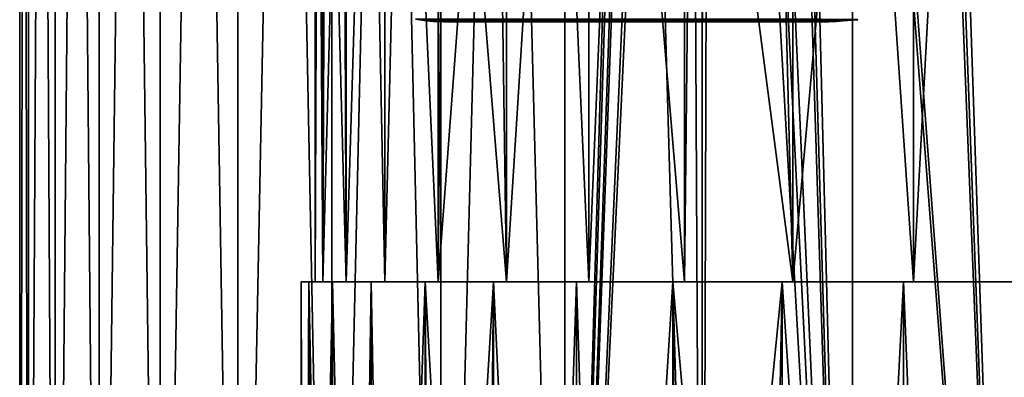
# Model space of a CAD drawing. Extents: x -29 to 29, y -88.1 to 2.2.
# Drawn here: x -17 to -10, y -80.5 to -78 of the extents above; entities that cross this region are included whole.
import ezdxf

# ---------------------------------------------------------------- set-up
doc = ezdxf.new("R2010")
doc.units = 0
doc.header["$MEASUREMENT"] = 0
for name, color, linetype in [('L1', 7, 'Continuous'), ('L4', 7, 'Continuous'), ('L5', 7, 'Continuous')]:
    doc.layers.add(name, color=color, linetype=linetype)

msp = doc.modelspace()

# ---------------------------------------------------------------- linework, layer by layer
at = {"layer": 'L1', "color": 7}
for points in [[(-16.93707, -87.10033, 131.4629), (-16.93707, -53.10034, 131.4629), (-17, -53.10034, 130.0015)], [(-16.93707, -87.10033, 131.4629), (-17, -53.10034, 130.0015), (-17, -87.10033, 130.0015)], [(-17, -87.10033, 130.0015), (-17, -53.10034, 130.0015), (-16.93707, -53.10034, 128.5401)], [(-17, -87.10033, 130.0015), (-16.93707, -53.10034, 128.5401), (-16.93707, -87.10033, 128.5401)], [(-16.74874, -87.10033, 132.9135), (-16.74874, -53.10034, 132.9135), (-16.93707, -53.10034, 131.4629)], [(-16.74874, -87.10033, 132.9135), (-16.93707, -53.10034, 131.4629), (-16.93707, -87.10033, 131.4629)], [(-16.93707, -87.10033, 128.5401), (-16.93707, -53.10034, 128.5401), (-16.74874, -53.10034, 127.0895)], [(-16.93707, -87.10033, 128.5401), (-16.74874, -53.10034, 127.0895), (-16.74874, -87.10033, 127.0895)], [(-16.43641, -87.10033, 134.3425), (-16.43641, -53.10034, 134.3425), (-16.74874, -53.10034, 132.9135)], [(-16.43641, -87.10033, 134.3425), (-16.74874, -53.10034, 132.9135), (-16.74874, -87.10033, 132.9135)], [(-16.74874, -87.10033, 127.0895), (-16.74874, -53.10034, 127.0895), (-16.43641, -53.10034, 125.6605)], [(-16.74874, -87.10033, 127.0895), (-16.43641, -53.10034, 125.6605), (-16.43641, -87.10033, 125.6605)], [(-16.00239, -87.10033, 135.7394), (-16.00239, -53.10034, 135.7394), (-16.43641, -53.10034, 134.3425)], [(-16.00239, -87.10033, 135.7394), (-16.43641, -53.10034, 134.3425), (-16.43641, -87.10033, 134.3425)], [(-16.43641, -87.10033, 125.6605), (-16.43641, -53.10034, 125.6605), (-16.00239, -53.10034, 124.2636)], [(-16.43641, -87.10033, 125.6605), (-16.00239, -53.10034, 124.2636), (-16.00239, -87.10033, 124.2636)], [(-15.4499, -87.10033, 137.0938), (-15.4499, -53.10034, 137.0938), (-16.00239, -53.10034, 135.7394)], [(-15.4499, -87.10033, 137.0938), (-16.00239, -53.10034, 135.7394), (-16.00239, -87.10033, 135.7394)], [(-16.00239, -87.10033, 124.2636), (-16.00239, -53.10034, 124.2636), (-15.4499, -53.10034, 122.9092)], [(-16.00239, -87.10033, 124.2636), (-15.4499, -53.10034, 122.9092), (-15.4499, -87.10033, 122.9092)], [(-14.78302, -87.10033, 138.3957), (-14.78302, -53.10034, 138.3957), (-15.4499, -53.10034, 137.0938)], [(-14.78302, -87.10033, 138.3957), (-15.4499, -53.10034, 137.0938), (-15.4499, -87.10033, 137.0938)], [(-15.4499, -87.10033, 122.9092), (-15.4499, -53.10034, 122.9092), (-14.78302, -53.10034, 121.6073)], [(-15.4499, -87.10033, 122.9092), (-14.78302, -53.10034, 121.6073), (-14.78302, -87.10033, 121.6073)], [(-14.00669, -87.10033, 139.6354), (-14.00669, -53.10034, 139.6354), (-14.78302, -53.10034, 138.3957)], [(-14.00669, -87.10033, 139.6354), (-14.78302, -53.10034, 138.3957), (-14.78302, -87.10033, 138.3957)], [(-14.78302, -87.10033, 121.6073), (-14.78302, -53.10034, 121.6073), (-14.00669, -53.10034, 120.3675)], [(-14.78302, -87.10033, 121.6073), (-14.00669, -53.10034, 120.3675), (-14.00669, -87.10033, 120.3675)], [(-13.12666, -87.10033, 140.8038), (-13.12666, -53.10034, 140.8038), (-14.00669, -53.10034, 139.6354)], [(-13.12666, -87.10033, 140.8038), (-14.00669, -53.10034, 139.6354), (-14.00669, -87.10033, 139.6354)], [(-14.00669, -87.10033, 120.3675), (-14.00669, -53.10034, 120.3675), (-13.12666, -53.10034, 119.1991)], [(-14.00669, -87.10033, 120.3675), (-13.12666, -53.10034, 119.1991), (-13.12666, -87.10033, 119.1991)], [(-12.14945, -87.10033, 141.8923), (-12.14945, -53.10034, 141.8923), (-13.12666, -53.10034, 140.8038)], [(-12.14945, -87.10033, 141.8923), (-13.12666, -53.10034, 140.8038), (-13.12666, -87.10033, 140.8038)], [(-13.12666, -87.10033, 119.1991), (-13.12666, -53.10034, 119.1991), (-12.495, -65.45057, 118.4743)], [(-11.08228, -87.10033, 142.8927), (-11.08228, -53.10034, 142.8927), (-12.14945, -53.10034, 141.8923)], [(-11.08228, -87.10033, 142.8927), (-12.14945, -53.10034, 141.8923), (-12.14945, -87.10033, 141.8923)], [(-9.933069, -87.10033, 143.7976), (-9.933069, -53.10034, 143.7976), (-11.08228, -53.10034, 142.8927)], [(-9.933069, -87.10033, 143.7976), (-11.08228, -53.10034, 142.8927), (-11.08228, -87.10033, 142.8927)], [(-13.12666, -87.10033, 119.1991), (-12.495, -65.45057, 118.4743), (-12.48016, -66.16616, 118.4583)], [(-12.42696, -66.91092, 118.4011), (-13.12666, -87.10033, 119.1991), (-12.48016, -66.16616, 118.4583)], [(-12.40667, -67.19492, 118.3793), (-13.12666, -87.10033, 119.1991), (-12.42696, -66.91092, 118.4011)], [(-12.40667, -67.19492, 118.3793), (-12.2825, -68.14986, 118.2482), (-13.12666, -87.10033, 119.1991)], [(-13.12666, -87.10033, 119.1991), (-12.2825, -68.14986, 118.2482), (-12.24641, -68.34048, 118.211)], [(-13.12666, -87.10033, 119.1991), (-12.24641, -68.34048, 118.211), (-12.14945, -87.10033, 118.1107)], [(-12.14945, -87.10033, 118.1107), (-12.24641, -68.34048, 118.211), (-12.14911, -68.85438, 118.1109)], [(-12.14945, -87.10033, 118.1107), (-12.14911, -68.85438, 118.1109), (-12.09522, -69.13897, 118.0555)], [(-12.14945, -87.10033, 118.1107), (-12.09522, -69.13897, 118.0555), (-11.08228, -87.10033, 117.1103)], [(-11.08228, -87.10033, 117.1103), (-12.09522, -69.13897, 118.0555), (-11.94848, -69.71712, 117.9101)], [(-11.08228, -87.10033, 117.1103), (-11.94848, -69.71712, 117.9101), (-11.83386, -70.16866, 117.7966)], [(-11.83386, -70.16866, 117.7966), (-11.55213, -71.03417, 117.531), (-11.08228, -87.10033, 117.1103)], [(-11.08228, -87.10033, 117.1103), (-11.55213, -71.03417, 117.531), (-11.48572, -71.23822, 117.4684)], [(-11.08228, -87.10033, 117.1103), (-11.48572, -71.23822, 117.4684), (-11.08155, -72.23222, 117.1109)], [(-11.08228, -87.10033, 117.1103), (-11.08155, -72.23222, 117.1109), (-9.933069, -87.10033, 116.2053)], [(-9.933069, -87.10033, 116.2053), (-11.08155, -72.23222, 117.1109), (-11.03842, -72.33829, 117.0727)], [(-11.03842, -72.33829, 117.0727), (-10.47496, -73.4582, 116.6132), (-9.933069, -87.10033, 116.2053)], [(-9.933069, -87.10033, 116.2053), (-10.47496, -73.4582, 116.6132), (-10.44304, -73.52163, 116.5872)], [(-9.933069, -87.10033, 116.2053), (-10.44304, -73.52163, 116.5872), (-9.930741, -74.35331, 116.2082)]]:
    msp.add_3dface(points, dxfattribs=at)
at = {"layer": 'L4', "color": 7}
for points in [[(-14.12533, -77.97326, -0.006472), (-14.15803, -77.96343, 0.913607), (-14.18738, -77.96343, -0.00651)], [(-14.12533, -77.97326, -0.006472), (-14.18738, -77.96343, -0.00651), (-14.09508, -77.97326, -0.922536)], [(-14.09508, -77.97326, -0.922536), (-14.18738, -77.96343, -0.00651), (-14.15699, -77.96343, -0.926597)], [(-14.09611, -77.97326, 0.909621), (-14.06907, -77.96343, 1.829887), (-14.15803, -77.96343, 0.913607)], [(-14.09611, -77.97326, 0.909621), (-14.15803, -77.96343, 0.913607), (-14.12533, -77.97326, -0.006472)], [(-14.09508, -77.97326, -0.922536), (-14.15699, -77.96343, -0.926597), (-14.00548, -77.97326, -1.834703)], [(-14.00548, -77.97326, -1.834703), (-14.15699, -77.96343, -0.926597), (-14.067, -77.96343, -1.842772)], [(-14.06279, -77.97917, -0.006435), (-14.09611, -77.97326, 0.909621), (-14.12533, -77.97326, -0.006472)], [(-14.06279, -77.97917, -0.006435), (-14.12533, -77.97326, -0.006472), (-14.03267, -77.97917, -0.918446)], [(-14.03267, -77.97917, -0.918446), (-14.12533, -77.97326, -0.006472), (-14.09508, -77.97326, -0.922536)], [(-14.00754, -77.97326, 1.821893), (-14.06907, -77.96343, 1.829887), (-14.09611, -77.97326, 0.909621)], [(-14.0337, -77.97917, 0.905598), (-14.00754, -77.97326, 1.821893), (-14.09611, -77.97326, 0.909621)], [(-14.0337, -77.97917, 0.905598), (-14.09611, -77.97326, 0.909621), (-14.06279, -77.97917, -0.006435)], [(-14.03267, -77.97917, -0.918446), (-14.09508, -77.97326, -0.922536), (-13.94347, -77.97917, -1.826575)], [(-13.94347, -77.97917, -1.826575), (-14.09508, -77.97326, -0.922536), (-14.00548, -77.97326, -1.834703)], [(-14.00754, -77.97326, 1.821893), (-13.92087, -77.96343, 2.73847), (-14.06907, -77.96343, 1.829887)], [(-14.00548, -77.97326, -1.834703), (-14.067, -77.96343, -1.842772), (-13.85691, -77.97326, -2.739144)], [(-13.85691, -77.97326, -2.739144), (-14.067, -77.96343, -1.842772), (-13.91778, -77.96343, -2.751184)], [(-14.06279, -77.97917, -0.006435), (-13.98736, -77.98114, 0.596324), (-14.0337, -77.97917, 0.905598)], [(-14.03267, -77.97917, -0.918446), (-13.98736, -77.98114, -0.593362), (-14.06279, -77.97917, -0.006435)], [(-14.06279, -77.97917, -0.006435), (-13.98736, -77.98114, -0.593362), (-13.98736, -77.98114, -0.006405)], [(-14.06279, -77.97917, -0.006435), (-13.98736, -77.98114, -0.006405), (-13.98736, -77.98114, 0.596324)], [(-13.94552, -77.97917, 1.813831), (-14.00754, -77.97326, 1.821893), (-14.0337, -77.97917, 0.905598)], [(-14.0337, -77.97917, 0.905598), (-13.98736, -77.98114, 0.596324), (-13.96142, -77.98114, 0.900748)], [(-14.0337, -77.97917, 0.905598), (-13.96142, -77.98114, 0.900748), (-13.94552, -77.97917, 1.813831)], [(-13.94347, -77.97917, -1.826575), (-13.88635, -77.98114, -1.778757), (-14.03267, -77.97917, -0.918446)], [(-14.03267, -77.97917, -0.918446), (-13.88635, -77.98114, -1.778757), (-13.96008, -77.98114, -0.913491)], [(-14.03267, -77.97917, -0.918446), (-13.96008, -77.98114, -0.913491), (-13.98736, -77.98114, -0.593362)], [(-13.85999, -77.97326, 2.726497), (-13.92087, -77.96343, 2.73847), (-14.00754, -77.97326, 1.821893)], [(-13.94552, -77.97917, 1.813831), (-13.85999, -77.97326, 2.726497), (-14.00754, -77.97326, 1.821893)], [(-13.94347, -77.97917, -1.826575), (-14.00548, -77.97326, -1.834703), (-13.79556, -77.97917, -2.727007)], [(-13.79556, -77.97917, -2.727007), (-14.00548, -77.97326, -1.834703), (-13.85691, -77.97326, -2.739144)], [(-13.96142, -77.98114, 0.900748), (-13.98736, -77.98114, 0.596324), (-11.25, -77.98114, 8.334393)], [(-11.25, -77.98114, 8.334393), (-13.98736, -77.98114, 0.596324), (-13.98736, -77.98114, -0.006405)], [(-11.25, -77.98114, 8.334393), (-13.98736, -77.98114, -0.006405), (-13.98736, -77.98114, -0.593362)], [(-13.98736, -77.98114, -0.593362), (-13.96008, -77.98114, -0.913491), (-11.25, -77.98114, 8.334393)], [(-13.94552, -77.97917, 1.813831), (-13.96142, -77.98114, 0.900748), (-13.88635, -77.98114, 1.781712)], [(-11.25, -77.98114, 8.334393), (-13.88635, -77.98114, 1.781712), (-13.96142, -77.98114, 0.900748)], [(-11.25, -77.98114, 8.334393), (-13.96008, -77.98114, -0.913491), (-13.88635, -77.98114, -1.778757)], [(-13.79862, -77.97917, 2.714435), (-13.85999, -77.97326, 2.726497), (-13.94552, -77.97917, 1.813831)], [(-13.94552, -77.97917, 1.813831), (-13.88635, -77.98114, 1.781712), (-13.79862, -77.97917, 2.714435)], [(-13.79556, -77.97917, -2.727007), (-13.7259, -77.98114, -2.713447), (-13.94347, -77.97917, -1.826575)], [(-13.94347, -77.97917, -1.826575), (-13.7259, -77.98114, -2.713447), (-13.88635, -77.98114, -1.778757)], [(-13.85999, -77.97326, 2.726497), (-13.71406, -77.96343, 3.635528), (-13.92087, -77.96343, 2.73847)], [(-13.85691, -77.97326, -2.739144), (-13.91778, -77.96343, -2.751184), (-13.65, -77.97326, -3.632044)], [(-13.65, -77.97326, -3.632044), (-13.91778, -77.96343, -2.751184), (-13.70996, -77.96343, -3.648003)], [(-13.79862, -77.97917, 2.714435), (-13.88635, -77.98114, 1.781712), (-13.72857, -77.98114, 2.700867)], [(-11.25, -77.98114, 8.334393), (-13.72857, -77.98114, 2.700867), (-13.88635, -77.98114, 1.781712)], [(-11.25, -77.98114, 8.334393), (-13.88635, -77.98114, -1.778757), (-13.7259, -77.98114, -2.713447)], [(-13.65408, -77.97326, 3.619636), (-13.71406, -77.96343, 3.635528), (-13.85999, -77.97326, 2.726497)], [(-13.79862, -77.97917, 2.714435), (-13.65408, -77.97326, 3.619636), (-13.85999, -77.97326, 2.726497)], [(-13.79556, -77.97917, -2.727007), (-13.85691, -77.97326, -2.739144), (-13.58956, -77.97917, -3.615958)], [(-13.58956, -77.97917, -3.615958), (-13.85691, -77.97326, -2.739144), (-13.65, -77.97326, -3.632044)], [(-13.59363, -77.97917, 3.60361), (-13.65408, -77.97326, 3.619636), (-13.79862, -77.97917, 2.714435)], [(-13.79862, -77.97917, 2.714435), (-13.68507, -77.98114, 2.954254), (-13.59363, -77.97917, 3.60361)], [(-13.79862, -77.97917, 2.714435), (-13.72857, -77.98114, 2.700867), (-13.68507, -77.98114, 2.954254)], [(-13.58956, -77.97917, -3.615958), (-13.68507, -77.98114, -2.951292), (-13.79556, -77.97917, -2.727007)], [(-13.79556, -77.97917, -2.727007), (-13.68507, -77.98114, -2.951292), (-13.7259, -77.98114, -2.713447)], [(-13.68507, -77.98114, 2.954254), (-13.72857, -77.98114, 2.700867), (-11.25, -77.98114, 8.334393)], [(-13.7259, -77.98114, -2.713447), (-13.68507, -77.98114, -2.951292), (-11.25, -77.98114, 8.334393)], [(-13.65408, -77.97326, 3.619636), (-13.44951, -77.96343, 4.517282), (-13.71406, -77.96343, 3.635528)], [(-13.65, -77.97326, -3.632044), (-13.70996, -77.96343, -3.648003), (-13.38562, -77.97326, -4.509648)], [(-13.38562, -77.97326, -4.509648), (-13.70996, -77.96343, -3.648003), (-13.44442, -77.96343, -4.529466)], [(-13.59363, -77.97917, 3.60361), (-13.68507, -77.98114, 2.954254), (-13.52081, -77.98114, 3.584365)], [(-13.58956, -77.97917, -3.615958), (-13.51683, -77.98114, -3.596661), (-13.68507, -77.98114, -2.951292)], [(-13.68507, -77.98114, 2.954254), (-11.25, -77.98114, 8.334393), (-13.52081, -77.98114, 3.584365)], [(-11.25, -77.98114, 8.334393), (-13.68507, -77.98114, -2.951292), (-13.51683, -77.98114, -3.596661)], [(-13.39069, -77.97326, 4.49753), (-13.44951, -77.96343, 4.517282), (-13.65408, -77.97326, 3.619636)], [(-13.59363, -77.97917, 3.60361), (-13.39069, -77.97326, 4.49753), (-13.65408, -77.97326, 3.619636)], [(-13.58956, -77.97917, -3.615958), (-13.65, -77.97326, -3.632044), (-13.32635, -77.97917, -4.489673)], [(-13.32635, -77.97917, -4.489673), (-13.65, -77.97326, -3.632044), (-13.38562, -77.97326, -4.509648)], [(-13.3314, -77.97917, 4.477622), (-13.39069, -77.97326, 4.49753), (-13.59363, -77.97917, 3.60361)], [(-13.59363, -77.97917, 3.60361), (-13.38496, -77.98114, 4.105466), (-13.3314, -77.97917, 4.477622)], [(-13.59363, -77.97917, 3.60361), (-13.52081, -77.98114, 3.584365), (-13.38496, -77.98114, 4.105466)], [(-13.32635, -77.97917, -4.489673), (-13.38496, -77.98114, -4.102511), (-13.58956, -77.97917, -3.615958)], [(-13.58956, -77.97917, -3.615958), (-13.38496, -77.98114, -4.102511), (-13.51683, -77.98114, -3.596661)], [(-13.52081, -77.98114, 3.584365), (-11.25, -77.98114, 8.334393), (-11.67362, -77.98114, 7.708522)], [(-13.52081, -77.98114, 3.584365), (-11.67362, -77.98114, 7.708522), (-13.38496, -77.98114, 4.105466)], [(-11.25, -77.98114, 8.334393), (-13.51683, -77.98114, -3.596661), (-13.38496, -77.98114, -4.102511)], [(-13.39069, -77.97326, 4.49753), (-13.12833, -77.96343, 5.380022), (-13.44951, -77.96343, 4.517282)], [(-13.38562, -77.97326, -4.509648), (-13.44442, -77.96343, -4.529466), (-13.06488, -77.97326, -5.368253)], [(-13.06488, -77.97326, -5.368253), (-13.44442, -77.96343, -4.529466), (-13.12227, -77.96343, -5.391841)], [(-13.07091, -77.97326, 5.3565), (-13.12833, -77.96343, 5.380022), (-13.39069, -77.97326, 4.49753)], [(-13.3314, -77.97917, 4.477622), (-13.07091, -77.97326, 5.3565), (-13.39069, -77.97326, 4.49753)], [(-13.32635, -77.97917, -4.489673), (-13.38562, -77.97326, -4.509648), (-13.00703, -77.97917, -5.344478)], [(-13.00703, -77.97917, -5.344478), (-13.38562, -77.97326, -4.509648), (-13.06488, -77.97326, -5.368253)], [(-13.3314, -77.97917, 4.477622), (-13.38496, -77.98114, 4.105466), (-13.26166, -77.98114, 4.454026)], [(-13.32635, -77.97917, -4.489673), (-13.25641, -77.98114, -4.465928), (-13.38496, -77.98114, -4.102511)], [(-13.38496, -77.98114, -4.102511), (-13.25641, -77.98114, -4.465928), (-11.25, -77.98114, 8.334393)], [(-13.38496, -77.98114, 4.105466), (-11.67362, -77.98114, 7.708522), (-13.26166, -77.98114, 4.454026)], [(-13.01304, -77.97917, 5.332793), (-13.07091, -77.97326, 5.3565), (-13.3314, -77.97917, 4.477622)], [(-13.3314, -77.97917, 4.477622), (-13.26166, -77.98114, 4.454026), (-13.01304, -77.97917, 5.332793)], [(-13.00703, -77.97917, -5.344478), (-12.9882, -77.98114, -5.224091), (-13.32635, -77.97917, -4.489673)], [(-13.32635, -77.97917, -4.489673), (-12.9882, -77.98114, -5.224091), (-13.25641, -77.98114, -4.465928)], [(-13.01304, -77.97917, 5.332793), (-13.26166, -77.98114, 4.454026), (-12.9882, -77.98114, 5.227047)], [(-12.95177, -77.98114, 5.30755), (-12.9882, -77.98114, 5.227047), (-13.26166, -77.98114, 4.454026)], [(-13.26166, -77.98114, 4.454026), (-11.67362, -77.98114, 7.708522), (-11.91685, -77.98114, 7.349173)], [(-13.26166, -77.98114, 4.454026), (-11.91685, -77.98114, 7.349173), (-12.14841, -77.98114, 6.935234)], [(-12.95177, -77.98114, 5.30755), (-13.26166, -77.98114, 4.454026), (-12.57719, -77.98114, 6.135153)], [(-12.57719, -77.98114, 6.135153), (-13.26166, -77.98114, 4.454026), (-12.14841, -77.98114, 6.935234)], [(-13.25641, -77.98114, -4.465928), (-12.9882, -77.98114, -5.224091), (-11.25, -77.98114, 8.334393)], [(-13.07091, -77.97326, 5.3565), (-12.75187, -77.96343, 6.22012), (-13.12833, -77.96343, 5.380022)], [(-13.06488, -77.97326, -5.368253), (-13.12227, -77.96343, -5.391841), (-12.68913, -77.97326, -6.204253)], [(-12.68913, -77.97326, -6.204253), (-13.12227, -77.96343, -5.391841), (-12.74486, -77.96343, -6.231514)], [(-12.6961, -77.97326, 6.192925), (-12.75187, -77.96343, 6.22012), (-13.07091, -77.97326, 5.3565)], [(-13.01304, -77.97917, 5.332793), (-12.6961, -77.97326, 6.192925), (-13.07091, -77.97326, 5.3565)], [(-13.00703, -77.97917, -5.344478), (-13.06488, -77.97326, -5.368253), (-12.63294, -77.97917, -6.176775)], [(-12.63294, -77.97917, -6.176775), (-13.06488, -77.97326, -5.368253), (-12.68913, -77.97326, -6.204253)], [(-12.63989, -77.97917, 6.165507), (-12.6961, -77.97326, 6.192925), (-13.01304, -77.97917, 5.332793)], [(-13.01304, -77.97917, 5.332793), (-12.95177, -77.98114, 5.30755), (-12.63989, -77.97917, 6.165507)], [(-13.01304, -77.97917, 5.332793), (-12.9882, -77.98114, 5.227047), (-12.95177, -77.98114, 5.30755)], [(-12.63294, -77.97917, -6.176775), (-12.5707, -77.98114, -6.146548), (-13.00703, -77.97917, -5.344478)], [(-13.00703, -77.97917, -5.344478), (-12.5707, -77.98114, -6.146548), (-12.94527, -77.98114, -5.318945)], [(-13.00703, -77.97917, -5.344478), (-12.94527, -77.98114, -5.318945), (-12.9882, -77.98114, -5.224091)], [(-11.25, -77.98114, 8.334393), (-12.9882, -77.98114, -5.224091), (-12.94527, -77.98114, -5.318945)], [(-12.63989, -77.97917, 6.165507), (-12.95177, -77.98114, 5.30755), (-12.57719, -77.98114, 6.135153)], [(-11.25, -77.98114, 8.334393), (-12.94527, -77.98114, -5.318945), (-12.5707, -77.98114, -6.146548)], [(-12.6961, -77.97326, 6.192925), (-12.32173, -77.96343, 7.034036), (-12.75187, -77.96343, 6.22012)], [(-12.68913, -77.97326, -6.204253), (-12.74486, -77.96343, -6.231514), (-12.25995, -77.97326, -7.014123)], [(-12.25995, -77.97326, -7.014123), (-12.74486, -77.96343, -6.231514), (-12.3138, -77.96343, -7.044946)], [(-12.26784, -77.97326, 7.003272), (-12.32173, -77.96343, 7.034036), (-12.6961, -77.97326, 6.192925)], [(-12.63989, -77.97917, 6.165507), (-12.26784, -77.97326, 7.003272), (-12.6961, -77.97326, 6.192925)], [(-12.63294, -77.97917, -6.176775), (-12.68913, -77.97326, -6.204253), (-12.20566, -77.97917, -6.983062)], [(-12.20566, -77.97917, -6.983062), (-12.68913, -77.97326, -6.204253), (-12.25995, -77.97326, -7.014123)], [(-12.21352, -77.97917, 6.972271), (-12.26784, -77.97326, 7.003272), (-12.63989, -77.97917, 6.165507)], [(-12.63989, -77.97917, 6.165507), (-12.49765, -77.98114, 6.31089), (-12.21352, -77.97917, 6.972271)], [(-12.63989, -77.97917, 6.165507), (-12.57719, -77.98114, 6.135153), (-12.49765, -77.98114, 6.31089)], [(-12.20566, -77.97917, -6.983062), (-12.49765, -77.98114, -6.307935), (-12.63294, -77.97917, -6.176775)], [(-12.63294, -77.97917, -6.176775), (-12.49765, -77.98114, -6.307935), (-12.5707, -77.98114, -6.146548)], [(-12.57719, -77.98114, 6.135153), (-12.14841, -77.98114, 6.935234), (-12.49765, -77.98114, 6.31089)], [(-12.5707, -77.98114, -6.146548), (-12.49765, -77.98114, -6.307935), (-11.25, -77.98114, 8.334393)], [(-12.21352, -77.97917, 6.972271), (-12.49765, -77.98114, 6.31089), (-12.14841, -77.98114, 6.935234)], [(-12.20566, -77.97917, -6.983062), (-12.14071, -77.98114, -6.946025), (-12.49765, -77.98114, -6.307935)], [(-11.25, -77.98114, 8.334393), (-12.49765, -77.98114, -6.307935), (-12.14071, -77.98114, -6.946025)], [(-12.26784, -77.97326, 7.003272), (-11.8397, -77.96343, 7.818336), (-12.32173, -77.96343, 7.034036)], [(-12.25995, -77.97326, -7.014123), (-12.3138, -77.96343, -7.044946), (-11.77915, -77.97326, -7.79446)], [(-11.77915, -77.97326, -7.79446), (-12.3138, -77.96343, -7.044946), (-11.83089, -77.96343, -7.828703)], [(-11.78792, -77.97326, 7.784145), (-11.8397, -77.96343, 7.818336), (-12.26784, -77.97326, 7.003272)], [(-12.21352, -77.97917, 6.972271), (-11.78792, -77.97326, 7.784145), (-12.26784, -77.97326, 7.003272)], [(-12.20566, -77.97917, -6.983062), (-12.25995, -77.97326, -7.014123), (-11.727, -77.97917, -7.759941)], [(-11.727, -77.97917, -7.759941), (-12.25995, -77.97326, -7.014123), (-11.77915, -77.97326, -7.79446)], [(-11.73573, -77.97917, 7.749686), (-11.78792, -77.97326, 7.784145), (-12.21352, -77.97917, 6.972271)], [(-12.21352, -77.97917, 6.972271), (-11.91685, -77.98114, 7.349173), (-11.73573, -77.97917, 7.749686)], [(-12.21352, -77.97917, 6.972271), (-12.14841, -77.98114, 6.935234), (-11.91685, -77.98114, 7.349173)], [(-11.727, -77.97917, -7.759941), (-11.91685, -77.98114, -7.346218), (-12.20566, -77.97917, -6.983062)], [(-12.20566, -77.97917, -6.983062), (-11.91685, -77.98114, -7.346218), (-12.14071, -77.98114, -6.946025)], [(-11.25, -77.98114, 8.334393), (-12.14071, -77.98114, -6.946025), (-11.91685, -77.98114, -7.346218)], [(-11.73573, -77.97917, 7.749686), (-11.91685, -77.98114, 7.349173), (-11.67362, -77.98114, 7.708522)], [(-11.727, -77.97917, -7.759941), (-11.66479, -77.98114, -7.71862), (-11.91685, -77.98114, -7.346218)], [(-11.66479, -77.98114, -7.71862), (-11.25, -77.98114, 8.334393), (-11.91685, -77.98114, -7.346218)], [(-11.78792, -77.97326, 7.784145), (-11.30783, -77.96343, 8.569727), (-11.8397, -77.96343, 7.818336)], [(-11.77915, -77.97326, -7.79446), (-11.83089, -77.96343, -7.828703), (-11.24876, -77.97326, -8.54197)], [(-11.24876, -77.97326, -8.54197), (-11.83089, -77.96343, -7.828703), (-11.29817, -77.96343, -8.579498)], [(-11.25837, -77.97326, 8.53225), (-11.30783, -77.96343, 8.569727), (-11.78792, -77.97326, 7.784145)], [(-11.73573, -77.97917, 7.749686), (-11.25837, -77.97326, 8.53225), (-11.78792, -77.97326, 7.784145)], [(-11.727, -77.97917, -7.759941), (-11.77915, -77.97326, -7.79446), (-11.19895, -77.97917, -8.504136)], [(-11.19895, -77.97917, -8.504136), (-11.77915, -77.97326, -7.79446), (-11.24876, -77.97326, -8.54197)], [(-11.20852, -77.97917, 8.494483), (-11.25837, -77.97326, 8.53225), (-11.73573, -77.97917, 7.749686)], [(-11.73573, -77.97917, 7.749686), (-11.67362, -77.98114, 7.708522), (-11.20852, -77.97917, 8.494483)], [(-11.19895, -77.97917, -8.504136), (-11.25, -77.98114, -8.331439), (-11.727, -77.97917, -7.759941)], [(-11.25, -77.98114, -8.331439), (-11.66479, -77.98114, -7.71862), (-11.727, -77.97917, -7.759941)], [(-11.20852, -77.97917, 8.494483), (-11.67362, -77.98114, 7.708522), (-11.25, -77.98114, 8.334393)], [(-11.66479, -77.98114, -7.71862), (-11.25, -77.98114, -8.331439), (-11.25, -77.98114, 8.334393)], [(-11.04404, -77.96617, 8.804465), (-11.30783, -77.96343, 8.569727), (-11.05133, -77.9667, 8.78782)], [(-11.25837, -77.97326, 8.53225), (-11.05133, -77.9667, 8.78782), (-11.30783, -77.96343, 8.569727)], [(-11.24876, -77.97326, -8.54197), (-11.29817, -77.96343, -8.579498), (-11.05132, -77.9671, -8.785544)], [(-11.05132, -77.9671, -8.785544), (-11.29817, -77.96343, -8.579498), (-11.044, -77.96659, -8.802293)], [(-11.15033, -77.9739, 8.561874), (-11.05133, -77.9667, 8.78782), (-11.25837, -77.97326, 8.53225)], [(-11.20852, -77.97917, 8.494483), (-11.15033, -77.9739, 8.561874), (-11.25837, -77.97326, 8.53225)], [(-11.05133, -77.9667, 8.78782), (-11.25, -77.98114, -8.331439), (-11.04404, -77.96617, 8.804465)], [(-11.04404, -77.96617, 8.804465), (-11.25, -77.98114, -8.331439), (-11.1802, -77.97621, -8.490978)], [(-11.05133, -77.9667, 8.78782), (-11.15033, -77.9739, 8.561874), (-11.25, -77.98114, -8.331439)], [(-11.25, -77.98114, -8.331439), (-11.15033, -77.9739, 8.561874), (-11.18667, -77.97654, 8.478941)], [(-11.19895, -77.97917, -8.504136), (-11.1802, -77.97621, -8.490978), (-11.25, -77.98114, -8.331439)], [(-11.20852, -77.97917, 8.494483), (-11.25, -77.98114, 8.334393), (-11.18667, -77.97654, 8.478941)], [(-11.25, -77.98114, -8.331439), (-11.18667, -77.97654, 8.478941), (-11.25, -77.98114, 8.334393)], [(-11.15032, -77.9741, -8.559262), (-11.24876, -77.97326, -8.54197), (-11.05132, -77.9671, -8.785544)], [(-11.19895, -77.97917, -8.504136), (-11.24876, -77.97326, -8.54197), (-11.15032, -77.9741, -8.559262)], [(-11.18667, -77.97654, 8.478941), (-11.15033, -77.9739, 8.561874), (-11.20852, -77.97917, 8.494483)], [(-11.15032, -77.9741, -8.559262), (-11.1802, -77.97621, -8.490978), (-11.19895, -77.97917, -8.504136)], [(-11.04404, -77.96617, 8.804465), (-11.1802, -77.97621, -8.490978), (-11.15032, -77.9741, -8.559262)], [(-11.05132, -77.9671, -8.785544), (-11.04404, -77.96617, 8.804465), (-11.15032, -77.9741, -8.559262)], [(-11.044, -77.96659, -8.802293), (-11.04404, -77.96617, 8.804465), (-11.05132, -77.9671, -8.785544)]]:
    msp.add_3dface(points, dxfattribs=at)
at = {"layer": 'L5', "color": 7}
for points in [[(-14.84484, -79.83033, 128.7206), (-14.9, -79.83033, 130.0015), (-14.87946, -74.39429, 129.5245)], [(-14.84484, -79.83033, 131.2824), (-14.87946, -74.39429, 130.4785), (-14.9, -79.83033, 130.0015)], [(-14.9, -79.83033, 130.0015), (-14.87946, -74.39429, 130.4785), (-14.9, -74.39429, 130.0015)], [(-14.9, -79.83033, 130.0015), (-14.9, -74.39429, 130.0015), (-14.87946, -74.39429, 129.5245)], [(-14.84484, -74.39429, 128.7206), (-14.84484, -79.83033, 128.7206), (-14.87946, -74.39429, 129.5245)], [(-14.84484, -79.83033, 131.2824), (-14.84484, -74.39429, 131.2824), (-14.87946, -74.39429, 130.4785)], [(-14.82548, -74.39429, 128.5715), (-14.67978, -79.83033, 127.4492), (-14.84484, -79.83033, 128.7206)], [(-14.82548, -74.39429, 128.5715), (-14.84484, -79.83033, 128.7206), (-14.84484, -74.39429, 128.7206)], [(-14.82548, -74.39429, 131.4315), (-14.84484, -79.83033, 131.2824), (-14.70251, -74.39429, 132.3787)], [(-14.70251, -74.39429, 132.3787), (-14.84484, -79.83033, 131.2824), (-14.67978, -79.83033, 132.5537)], [(-14.82548, -74.39429, 131.4315), (-14.84484, -74.39429, 131.2824), (-14.84484, -79.83033, 131.2824)], [(-14.70251, -74.39429, 127.6243), (-14.67978, -79.83033, 127.4492), (-14.82548, -74.39429, 128.5715)], [(-14.70251, -74.39429, 127.6243), (-14.67978, -74.39429, 127.4492), (-14.67978, -79.83033, 127.4492)], [(-14.70251, -74.39429, 132.3787), (-14.67978, -79.83033, 132.5537), (-14.67978, -74.39429, 132.5537)], [(-14.67978, -79.83033, 127.4492), (-14.67978, -74.39429, 127.4492), (-14.51357, -74.39429, 126.6887)], [(-14.67978, -79.83033, 127.4492), (-14.51357, -74.39429, 126.6887), (-14.40603, -79.83033, 126.1967)], [(-14.40603, -79.83033, 133.8062), (-14.51357, -74.39429, 133.3142), (-14.67978, -79.83033, 132.5537)], [(-14.67978, -74.39429, 132.5537), (-14.67978, -79.83033, 132.5537), (-14.51357, -74.39429, 133.3142)], [(-14.40603, -74.39429, 126.1967), (-14.40603, -79.83033, 126.1967), (-14.51357, -74.39429, 126.6887)], [(-14.40603, -79.83033, 133.8062), (-14.40603, -74.39429, 133.8062), (-14.51357, -74.39429, 133.3142)], [(-14.27213, -74.39429, 125.7658), (-14.02563, -79.83033, 124.9724), (-14.40603, -79.83033, 126.1967)], [(-14.27213, -74.39429, 125.7658), (-14.40603, -79.83033, 126.1967), (-14.40603, -74.39429, 126.1967)], [(-14.02563, -79.83033, 135.0306), (-14.27213, -74.39429, 134.2372), (-14.40603, -79.83033, 133.8062)], [(-14.27213, -74.39429, 134.2372), (-14.40603, -74.39429, 133.8062), (-14.40603, -79.83033, 133.8062)], [(-14.02563, -74.39429, 124.9724), (-14.02563, -79.83033, 124.9724), (-14.27213, -74.39429, 125.7658)], [(-14.02563, -79.83033, 135.0306), (-14.02563, -74.39429, 135.0306), (-14.27213, -74.39429, 134.2372)], [(-14.02563, -74.39429, 124.9724), (-13.97871, -74.39429, 124.8574), (-14.02563, -79.83033, 124.9724)], [(-14.02563, -79.83033, 124.9724), (-13.97871, -74.39429, 124.8574), (-13.61795, -74.39429, 123.973)], [(-14.02563, -79.83033, 124.9724), (-13.61795, -74.39429, 123.973), (-13.54138, -79.83033, 123.7853)], [(-13.54138, -79.83033, 136.2177), (-13.97871, -74.39429, 135.1456), (-14.02563, -79.83033, 135.0306)], [(-13.97871, -74.39429, 135.1456), (-14.02563, -74.39429, 135.0306), (-14.02563, -79.83033, 135.0306)], [(-13.54138, -79.83033, 136.2177), (-13.61795, -74.39429, 136.03), (-13.97871, -74.39429, 135.1456)], [(-13.61795, -74.39429, 123.973), (-13.54138, -74.39429, 123.7853), (-13.54138, -79.83033, 123.7853)], [(-13.54138, -74.39429, 136.2177), (-13.61795, -74.39429, 136.03), (-13.54138, -79.83033, 136.2177)], [(-13.54138, -79.83033, 123.7853), (-13.54138, -74.39429, 123.7853), (-13.19842, -74.39429, 123.1158)], [(-13.54138, -79.83033, 123.7853), (-13.19842, -74.39429, 123.1158), (-12.95688, -79.83033, 122.6442)], [(-13.54138, -74.39429, 136.2177), (-13.54138, -79.83033, 136.2177), (-13.19842, -74.39429, 136.8872)], [(-13.19842, -74.39429, 136.8872), (-13.54138, -79.83033, 136.2177), (-12.95688, -79.83033, 137.3587)], [(-13.19842, -74.39429, 123.1158), (-12.95688, -74.39429, 122.6442), (-12.95688, -79.83033, 122.6442)], [(-13.19842, -74.39429, 136.8872), (-12.95688, -79.83033, 137.3587), (-12.95688, -74.39429, 137.3587)], [(-12.95688, -79.83033, 122.6442), (-12.95688, -74.39429, 122.6442), (-12.73126, -74.39429, 122.2839)], [(-12.95688, -79.83033, 122.6442), (-12.73126, -74.39429, 122.2839), (-12.27645, -79.83033, 121.5576)], [(-12.27645, -79.83033, 138.4453), (-12.73126, -74.39429, 137.719), (-12.95688, -79.83033, 137.3587)], [(-12.95688, -74.39429, 137.3587), (-12.95688, -79.83033, 137.3587), (-12.73126, -74.39429, 137.719)], [(-12.27645, -74.39429, 121.5576), (-12.27645, -79.83033, 121.5576), (-12.73126, -74.39429, 122.2839)], [(-12.27645, -79.83033, 138.4453), (-12.27645, -74.39429, 138.4453), (-12.73126, -74.39429, 137.719)], [(-12.21745, -74.39429, 121.4793), (-11.50513, -79.83033, 120.5335), (-12.27645, -79.83033, 121.5576)], [(-12.21745, -74.39429, 121.4793), (-12.27645, -79.83033, 121.5576), (-12.27645, -74.39429, 121.5576)], [(-11.50513, -79.83033, 139.4694), (-12.21745, -74.39429, 138.5237), (-12.27645, -79.83033, 138.4453)], [(-12.21745, -74.39429, 138.5237), (-12.27645, -74.39429, 138.4453), (-12.27645, -79.83033, 138.4453)], [(-11.64282, -74.39429, 120.7163), (-11.50513, -79.83033, 120.5335), (-12.21745, -74.39429, 121.4793)], [(-11.50513, -79.83033, 139.4694), (-11.64282, -74.39429, 139.2866), (-12.21745, -74.39429, 138.5237)], [(-11.64282, -74.39429, 120.7163), (-11.50513, -74.39429, 120.5335), (-11.50513, -79.83033, 120.5335)], [(-11.50513, -74.39429, 139.4694), (-11.64282, -74.39429, 139.2866), (-11.50513, -79.83033, 139.4694)], [(-11.50513, -79.83033, 120.5335), (-11.50513, -74.39429, 120.5335), (-11.02006, -74.39429, 119.9933)], [(-11.50513, -79.83033, 120.5335), (-11.02006, -74.39429, 119.9933), (-10.64863, -79.83033, 119.5796)], [(-11.50513, -74.39429, 139.4694), (-11.50513, -79.83033, 139.4694), (-11.02006, -74.39429, 140.0097)], [(-11.02006, -74.39429, 140.0097), (-11.50513, -79.83033, 139.4694), (-10.64863, -79.83033, 140.4234)], [(-11.02006, -74.39429, 119.9933), (-10.64863, -74.39429, 119.5796), (-10.64863, -79.83033, 119.5796)], [(-11.02006, -74.39429, 140.0097), (-10.64863, -79.83033, 140.4234), (-10.64863, -74.39429, 140.4234)], [(-10.64863, -79.83033, 119.5796), (-10.64863, -74.39429, 119.5796), (-10.35758, -74.39429, 119.3067)], [(-10.64863, -79.83033, 119.5796), (-10.35758, -74.39429, 119.3067), (-9.713295, -79.83033, 118.7027)], [(-9.713295, -79.83033, 141.3002), (-10.35758, -74.39429, 140.6963), (-10.64863, -79.83033, 140.4234)], [(-10.64863, -74.39429, 140.4234), (-10.64863, -79.83033, 140.4234), (-10.35758, -74.39429, 140.6963)], [(-9.713295, -74.39429, 118.7027), (-9.713295, -79.83033, 118.7027), (-10.35758, -74.39429, 119.3067)], [(-9.713295, -79.83033, 141.3002), (-9.713295, -74.39429, 141.3002), (-10.35758, -74.39429, 140.6963)], [(-14.94447, -79.83033, 128.712), (-14.97932, -87.10033, 129.5213), (-15, -79.83033, 130.0015)], [(-14.97932, -87.10033, 129.5213), (-15, -87.10033, 130.0015), (-15, -79.83033, 130.0015)], [(-15, -79.83033, 130.0015), (-15, -87.10033, 130.0015), (-14.97932, -87.10033, 130.4817)], [(-15, -79.83033, 130.0015), (-14.97932, -87.10033, 130.4817), (-14.94447, -79.83033, 131.291)], [(-14.9, -79.83033, 130.0015), (-14.94447, -79.83033, 128.712), (-15, -79.83033, 130.0015)], [(-14.9, -79.83033, 130.0015), (-15, -79.83033, 130.0015), (-14.84484, -79.83033, 131.2824)], [(-14.84484, -79.83033, 131.2824), (-15, -79.83033, 130.0015), (-14.94447, -79.83033, 131.291)], [(-14.94447, -87.10033, 128.712), (-14.97932, -87.10033, 129.5213), (-14.94447, -79.83033, 128.712)], [(-14.94447, -79.83033, 131.291), (-14.97932, -87.10033, 130.4817), (-14.94447, -87.10033, 131.291)], [(-14.7783, -79.83033, 127.4321), (-14.80118, -87.10033, 127.6083), (-14.94447, -79.83033, 128.712)], [(-14.94447, -79.83033, 128.712), (-14.80118, -87.10033, 127.6083), (-14.92498, -87.10033, 128.5619)], [(-14.94447, -79.83033, 128.712), (-14.92498, -87.10033, 128.5619), (-14.94447, -87.10033, 128.712)], [(-14.94447, -79.83033, 131.291), (-14.92498, -87.10033, 131.4411), (-14.7783, -79.83033, 132.5709)], [(-14.94447, -79.83033, 131.291), (-14.94447, -87.10033, 131.291), (-14.92498, -87.10033, 131.4411)], [(-14.84484, -79.83033, 128.7206), (-14.7783, -79.83033, 127.4321), (-14.94447, -79.83033, 128.712)], [(-14.84484, -79.83033, 128.7206), (-14.94447, -79.83033, 128.712), (-14.9, -79.83033, 130.0015)], [(-14.84484, -79.83033, 131.2824), (-14.94447, -79.83033, 131.291), (-14.67978, -79.83033, 132.5537)], [(-14.67978, -79.83033, 132.5537), (-14.94447, -79.83033, 131.291), (-14.7783, -79.83033, 132.5709)], [(-14.7783, -79.83033, 132.5709), (-14.92498, -87.10033, 131.4411), (-14.80118, -87.10033, 132.3946)], [(-14.67978, -79.83033, 127.4492), (-14.7783, -79.83033, 127.4321), (-14.84484, -79.83033, 128.7206)], [(-14.7783, -79.83033, 127.4321), (-14.7783, -87.10033, 127.4321), (-14.80118, -87.10033, 127.6083)], [(-14.7783, -79.83033, 132.5709), (-14.80118, -87.10033, 132.3946), (-14.7783, -87.10033, 132.5709)], [(-14.50272, -79.83033, 126.1712), (-14.61097, -87.10033, 126.6665), (-14.7783, -79.83033, 127.4321)], [(-14.7783, -79.83033, 127.4321), (-14.61097, -87.10033, 126.6665), (-14.7783, -87.10033, 127.4321)], [(-14.61097, -87.10033, 133.3365), (-14.50272, -79.83033, 133.8318), (-14.7783, -79.83033, 132.5709)], [(-14.61097, -87.10033, 133.3365), (-14.7783, -79.83033, 132.5709), (-14.7783, -87.10033, 132.5709)], [(-14.67978, -79.83033, 127.4492), (-14.50272, -79.83033, 126.1712), (-14.7783, -79.83033, 127.4321)], [(-14.67978, -79.83033, 132.5537), (-14.7783, -79.83033, 132.5709), (-14.40603, -79.83033, 133.8062)], [(-14.40603, -79.83033, 133.8062), (-14.7783, -79.83033, 132.5709), (-14.50272, -79.83033, 133.8318)], [(-14.40603, -79.83033, 126.1967), (-14.50272, -79.83033, 126.1712), (-14.67978, -79.83033, 127.4492)], [(-14.50272, -79.83033, 126.1712), (-14.50272, -87.10033, 126.1712), (-14.61097, -87.10033, 126.6665)], [(-14.50272, -87.10033, 133.8318), (-14.50272, -79.83033, 133.8318), (-14.61097, -87.10033, 133.3365)], [(-14.11976, -79.83033, 124.9386), (-14.36792, -87.10033, 125.7373), (-14.50272, -79.83033, 126.1712)], [(-14.50272, -79.83033, 126.1712), (-14.36792, -87.10033, 125.7373), (-14.50272, -87.10033, 126.1712)], [(-14.36792, -87.10033, 134.2656), (-14.11976, -79.83033, 135.0643), (-14.50272, -79.83033, 133.8318)], [(-14.36792, -87.10033, 134.2656), (-14.50272, -79.83033, 133.8318), (-14.50272, -87.10033, 133.8318)], [(-14.40603, -79.83033, 126.1967), (-14.11976, -79.83033, 124.9386), (-14.50272, -79.83033, 126.1712)], [(-14.40603, -79.83033, 133.8062), (-14.50272, -79.83033, 133.8318), (-14.02563, -79.83033, 135.0306)], [(-14.02563, -79.83033, 135.0306), (-14.50272, -79.83033, 133.8318), (-14.11976, -79.83033, 135.0643)], [(-14.02563, -79.83033, 124.9724), (-14.11976, -79.83033, 124.9386), (-14.40603, -79.83033, 126.1967)], [(-14.11976, -79.83033, 124.9386), (-14.11976, -87.10033, 124.9386), (-14.36792, -87.10033, 125.7373)], [(-14.11976, -87.10033, 135.0643), (-14.11976, -79.83033, 135.0643), (-14.36792, -87.10033, 134.2656)], [(-13.63226, -79.83033, 123.7436), (-14.07252, -87.10033, 124.8228), (-14.11976, -79.83033, 124.9386)], [(-14.11976, -79.83033, 124.9386), (-14.07252, -87.10033, 124.8228), (-14.11976, -87.10033, 124.9386)], [(-14.11976, -87.10033, 135.0643), (-14.07252, -87.10033, 135.1801), (-14.11976, -79.83033, 135.0643)], [(-14.11976, -79.83033, 135.0643), (-14.07252, -87.10033, 135.1801), (-13.70934, -87.10033, 136.0704)], [(-14.11976, -79.83033, 135.0643), (-13.70934, -87.10033, 136.0704), (-13.63226, -79.83033, 136.2594)], [(-14.02563, -79.83033, 124.9724), (-13.63226, -79.83033, 123.7436), (-14.11976, -79.83033, 124.9386)], [(-14.02563, -79.83033, 135.0306), (-14.11976, -79.83033, 135.0643), (-13.54138, -79.83033, 136.2177)], [(-13.54138, -79.83033, 136.2177), (-14.11976, -79.83033, 135.0643), (-13.63226, -79.83033, 136.2594)], [(-13.63226, -79.83033, 123.7436), (-13.70934, -87.10033, 123.9325), (-14.07252, -87.10033, 124.8228)], [(-13.54138, -79.83033, 123.7853), (-13.63226, -79.83033, 123.7436), (-14.02563, -79.83033, 124.9724)], [(-13.63226, -87.10033, 123.7436), (-13.70934, -87.10033, 123.9325), (-13.63226, -79.83033, 123.7436)], [(-13.63226, -79.83033, 136.2594), (-13.70934, -87.10033, 136.0704), (-13.63226, -87.10033, 136.2594)], [(-13.63226, -87.10033, 123.7436), (-13.63226, -79.83033, 123.7436), (-13.287, -87.10033, 123.0695)], [(-13.287, -87.10033, 123.0695), (-13.63226, -79.83033, 123.7436), (-13.04384, -79.83033, 122.5948)], [(-13.63226, -79.83033, 136.2594), (-13.287, -87.10033, 136.9334), (-13.04384, -79.83033, 137.4081)], [(-13.63226, -79.83033, 136.2594), (-13.63226, -87.10033, 136.2594), (-13.287, -87.10033, 136.9334)], [(-13.54138, -79.83033, 123.7853), (-13.04384, -79.83033, 122.5948), (-13.63226, -79.83033, 123.7436)], [(-13.54138, -79.83033, 136.2177), (-13.63226, -79.83033, 136.2594), (-12.95688, -79.83033, 137.3587)], [(-12.95688, -79.83033, 137.3587), (-13.63226, -79.83033, 136.2594), (-13.04384, -79.83033, 137.4081)], [(-12.95688, -79.83033, 122.6442), (-13.04384, -79.83033, 122.5948), (-13.54138, -79.83033, 123.7853)], [(-13.287, -87.10033, 123.0695), (-13.04384, -79.83033, 122.5948), (-13.04384, -87.10033, 122.5948)], [(-13.04384, -79.83033, 137.4081), (-13.287, -87.10033, 136.9334), (-13.04384, -87.10033, 137.4081)], [(-13.04384, -87.10033, 122.5948), (-13.04384, -79.83033, 122.5948), (-12.81671, -87.10033, 122.2321)], [(-12.81671, -87.10033, 122.2321), (-13.04384, -79.83033, 122.5948), (-12.35885, -79.83033, 121.501)], [(-13.04384, -79.83033, 137.4081), (-12.81671, -87.10033, 137.7708), (-12.35885, -79.83033, 138.502)], [(-13.04384, -79.83033, 137.4081), (-13.04384, -87.10033, 137.4081), (-12.81671, -87.10033, 137.7708)], [(-12.95688, -79.83033, 122.6442), (-12.35885, -79.83033, 121.501), (-13.04384, -79.83033, 122.5948)], [(-12.95688, -79.83033, 137.3587), (-13.04384, -79.83033, 137.4081), (-12.27645, -79.83033, 138.4453)], [(-12.27645, -79.83033, 138.4453), (-13.04384, -79.83033, 137.4081), (-12.35885, -79.83033, 138.502)], [(-12.27645, -79.83033, 121.5576), (-12.35885, -79.83033, 121.501), (-12.95688, -79.83033, 122.6442)], [(-12.81671, -87.10033, 122.2321), (-12.35885, -79.83033, 121.501), (-12.35885, -87.10033, 121.501)], [(-12.35885, -79.83033, 138.502), (-12.81671, -87.10033, 137.7708), (-12.35885, -87.10033, 138.502)], [(-12.35885, -87.10033, 121.501), (-12.35885, -79.83033, 121.501), (-12.29945, -87.10033, 121.4221)], [(-12.29945, -87.10033, 121.4221), (-12.35885, -79.83033, 121.501), (-11.58235, -79.83033, 120.47)], [(-11.72096, -87.10033, 139.3489), (-11.58235, -79.83033, 139.533), (-12.35885, -79.83033, 138.502)], [(-11.72096, -87.10033, 139.3489), (-12.35885, -79.83033, 138.502), (-12.29945, -87.10033, 138.5809)], [(-12.35885, -79.83033, 138.502), (-12.35885, -87.10033, 138.502), (-12.29945, -87.10033, 138.5809)], [(-12.27645, -79.83033, 121.5576), (-11.58235, -79.83033, 120.47), (-12.35885, -79.83033, 121.501)], [(-12.27645, -79.83033, 138.4453), (-12.35885, -79.83033, 138.502), (-11.50513, -79.83033, 139.4694)], [(-11.50513, -79.83033, 139.4694), (-12.35885, -79.83033, 138.502), (-11.58235, -79.83033, 139.533)], [(-12.29945, -87.10033, 121.4221), (-11.58235, -79.83033, 120.47), (-11.72096, -87.10033, 120.654)], [(-11.50513, -79.83033, 120.5335), (-11.58235, -79.83033, 120.47), (-12.27645, -79.83033, 121.5576)], [(-11.58235, -79.83033, 120.47), (-11.58235, -87.10033, 120.47), (-11.72096, -87.10033, 120.654)], [(-11.58235, -87.10033, 139.533), (-11.58235, -79.83033, 139.533), (-11.72096, -87.10033, 139.3489)], [(-10.7201, -79.83033, 119.5096), (-11.09402, -87.10033, 119.9261), (-11.58235, -79.83033, 120.47)], [(-11.58235, -79.83033, 120.47), (-11.09402, -87.10033, 119.9261), (-11.58235, -87.10033, 120.47)], [(-11.09402, -87.10033, 140.0769), (-10.7201, -79.83033, 140.4933), (-11.58235, -79.83033, 139.533)], [(-11.09402, -87.10033, 140.0769), (-11.58235, -79.83033, 139.533), (-11.58235, -87.10033, 139.533)], [(-11.50513, -79.83033, 120.5335), (-10.7201, -79.83033, 119.5096), (-11.58235, -79.83033, 120.47)], [(-11.50513, -79.83033, 139.4694), (-11.58235, -79.83033, 139.533), (-10.64863, -79.83033, 140.4234)], [(-10.64863, -79.83033, 140.4234), (-11.58235, -79.83033, 139.533), (-10.7201, -79.83033, 140.4933)], [(-10.64863, -79.83033, 119.5796), (-10.7201, -79.83033, 119.5096), (-11.50513, -79.83033, 120.5335)], [(-10.7201, -79.83033, 119.5096), (-10.7201, -87.10033, 119.5096), (-11.09402, -87.10033, 119.9261)], [(-10.7201, -87.10033, 140.4933), (-10.7201, -79.83033, 140.4933), (-11.09402, -87.10033, 140.0769)], [(-9.778485, -79.83033, 118.6269), (-10.42709, -87.10033, 119.2349), (-10.7201, -79.83033, 119.5096)], [(-10.7201, -79.83033, 119.5096), (-10.42709, -87.10033, 119.2349), (-10.7201, -87.10033, 119.5096)], [(-10.42709, -87.10033, 140.768), (-9.778485, -79.83033, 141.3761), (-10.7201, -79.83033, 140.4933)], [(-10.42709, -87.10033, 140.768), (-10.7201, -79.83033, 140.4933), (-10.7201, -87.10033, 140.4933)], [(-10.64863, -79.83033, 119.5796), (-9.778485, -79.83033, 118.6269), (-10.7201, -79.83033, 119.5096)], [(-10.64863, -79.83033, 140.4234), (-10.7201, -79.83033, 140.4933), (-9.713295, -79.83033, 141.3002)], [(-9.713295, -79.83033, 141.3002), (-10.7201, -79.83033, 140.4933), (-9.778485, -79.83033, 141.3761)], [(-9.713295, -79.83033, 118.7027), (-9.778485, -79.83033, 118.6269), (-10.64863, -79.83033, 119.5796)], [(-9.778485, -79.83033, 118.6269), (-9.778485, -87.10033, 118.6269), (-10.42709, -87.10033, 119.2349)], [(-9.778485, -87.10033, 141.3761), (-9.778485, -79.83033, 141.3761), (-10.42709, -87.10033, 140.768)]]:
    msp.add_3dface(points, dxfattribs=at)

doc.saveas('drawing.dxf')
